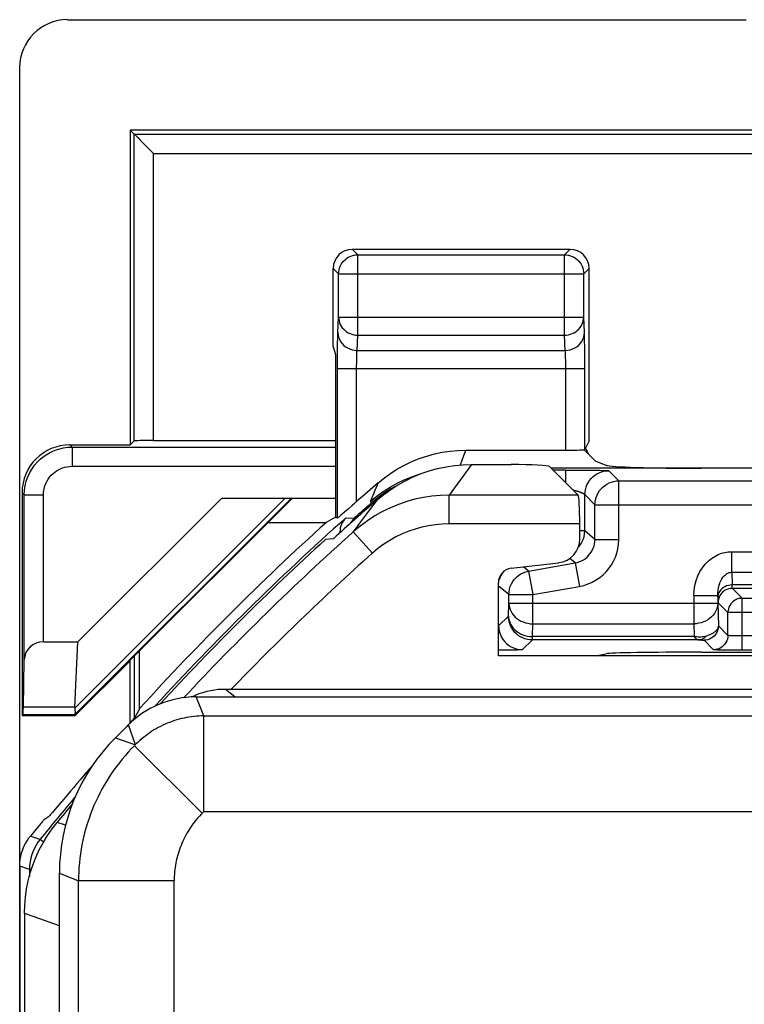
# Model space of a CAD drawing. Units: millimetres. Extents: x -11.1 to 11.1, y -26.4 to 26.4.
# Drawn here: x -11.1 to -3.5, y 16.1 to 26.4 of the extents above; entities that cross this region are included whole.
import ezdxf

# ---------------------------------------------------------------- set-up
doc = ezdxf.new("R2010")
doc.units = ezdxf.units.MM
doc.header["$LTSCALE"] = 16.335
doc.layers.get('0').update_dxf_attribs({"linetype": 'CONTINUOUS'})
for name, color, linetype in [('ASSI', 7, 'CONTINUOUS'), ('DRAFT', 7, 'CONTINUOUS'), ('RACCORDO', 7, 'CONTINUOUS'), ('SUPERFICI', 7, 'CONTINUOUS')]:
    doc.layers.add(name, color=color, linetype=linetype)

msp = doc.modelspace()

# ---------------------------------------------------------------- linework, layer by layer
at = {"color": 7, "linetype": 'CONTINUOUS'}
for p, q in [((-10.6, 26.4), (-3.51, 26.4)), ((-11.1, -25.9), (-11.1, 25.9)), ((-7.826, 22.979), (-7.826, 23.8)), ((-7.826, 22.979), (-7.8, 22.9)), ((-6.38, 21.75), (-5.965, 21.75)), ((-5.265, 21.429), (-5.566, 21.73)), ((-10.492, 19.898), (-8.989, 21.4)), ((-8.505, 21.145), (-7.897, 21.145)), ((-7.781, 21.189), (-7.8, 21.198)), ((-5.25, 20.972), (-5.25, 21.13)), ((-7.824, 20.974), (-7.906, 20.967)), ((-5.968, 20.666), (-5.47, 20.724)), ((-6.1, 19.75), (-6.1, 20.517)), ((-10.525, 19.215), (-10.492, 19.898)), ((-9.848, 19.2), (-9.848, 19.802)), ((-2.9, 19.75), (-6.1, 19.75)), ((-8.891, 19.4), (-8.952, 19.4)), ((8.952, 19.4), (-8.891, 19.4)), ((-9.258, 19.321), (0.65, 19.321)), ((-10.524, 19.122), (-10.528, 19.132)), ((-10.1, 18.893), (-9.965, 19.028)), ((-10.895, 17.722), (-10.855, 17.797)), ((-10.686, 3.1), (-10.686, 17.479)), ((-11.05, 17.058), (-11.05, -17.058))]:
    msp.add_line(p, q, dxfattribs=at)
at = {"color": 250, "linetype": 'CONTINUOUS'}
for p, q in [((-6.38, 21.75), (-6.454, 21.649)), ((-6.454, 21.649), (-6.532, 21.543)), ((-6.532, 21.543), (-6.614, 21.429)), ((-6.614, 21.13), (-6.614, 21.429)), ((-5.265, 21.429), (-6.614, 21.429)), ((-8.26, 21.4), (-10.526, 19.134)), ((-8.328, 21.4), (-10.525, 19.203)), ((-7.367, 21.38), (-7.446, 21.275)), ((-7.446, 21.275), (-7.529, 21.165)), ((-7.692, 21.194), (-7.603, 21.191)), ((-7.529, 21.165), (-7.617, 21.046)), ((-5.25, 21.13), (-6.614, 21.13)), ((-7.416, 20.823), (-7.617, 21.046)), ((-8.853, 19.321), (-8.952, 19.4)), ((-9.175, 19.122), (-9.258, 19.321)), ((-9.175, 19.122), (6.15, 19.122)), ((-9.892, 18.82), (-9.965, 19.028)), ((-10.1, 18.893), (-9.892, 18.82)), ((-9.177, 18.122), (6.65, 18.122)), ((-10.622, 17.979), (-10.71, 18.009)), ((-10.888, 17.829), (-10.99, 17.864)), ((-10.853, 17.801), (-10.888, 17.829)), ((-10.999, 17.516), (-11.1, 17.551)), ((-10.999, 17.516), (-10.999, 17.444)), ((-10.978, 17.516), (-10.999, 17.516)), ((-10.686, 17.479), (-10.486, 17.397)), ((-10.486, 3.1), (-10.486, 17.397)), ((-9.487, 3.1), (-9.487, 17.397)), ((-10.949, 17.022), (-11.05, 17.058)), ((-10.686, 16.927), (-10.949, 17.022))]:
    msp.add_line(p, q, dxfattribs=at)
at = {"color": 7, "linetype": 'CONTINUOUS'}
for points in [[(-7.367, 21.38), (-7.298, 21.437), (-7.225, 21.49), (-7.15, 21.538), (-7.071, 21.581), (-6.99, 21.62), (-6.907, 21.655), (-6.822, 21.684), (-6.735, 21.707), (-6.647, 21.726), (-6.559, 21.739), (-6.47, 21.747), (-6.38, 21.75)], [(-7.692, 21.194), (-7.707, 21.178), (-7.719, 21.162), (-7.73, 21.145), (-7.739, 21.127), (-7.746, 21.108), (-7.751, 21.088), (-7.754, 21.067), (-7.755, 21.046), (-7.755, 21.036)], [(-8.952, 19.4), (-8.989, 19.399), (-9.027, 19.397), (-9.066, 19.392), (-9.106, 19.385), (-9.147, 19.376), (-9.187, 19.365), (-9.228, 19.352), (-9.268, 19.336), (-9.306, 19.319)], [(-10.525, 19.203), (-10.523, 19.185), (-10.522, 19.17), (-10.522, 19.157), (-10.523, 19.147), (-10.524, 19.139), (-10.526, 19.134)], [(-10.855, 17.797), (-10.811, 17.871), (-10.762, 17.941), (-10.71, 18.009)], [(-11.05, 17.058), (-11.048, 17.144), (-11.04, 17.229), (-11.028, 17.313), (-11.011, 17.398), (-10.989, 17.481), (-10.962, 17.563), (-10.931, 17.643), (-10.895, 17.722)]]:
    msp.add_lwpolyline(points, dxfattribs=at)
at = {"color": 250, "linetype": 'CONTINUOUS'}
for points in [[(-6.614, 21.429), (-6.704, 21.427), (-6.794, 21.419), (-6.883, 21.405), (-6.971, 21.387), (-7.057, 21.363), (-7.143, 21.333), (-7.227, 21.299), (-7.309, 21.259), (-7.39, 21.214), (-7.468, 21.163), (-7.544, 21.107), (-7.617, 21.046)], [(-6.614, 21.13), (-6.686, 21.128), (-6.758, 21.121), (-6.829, 21.11), (-6.899, 21.095), (-6.969, 21.076), (-7.037, 21.053), (-7.104, 21.025), (-7.17, 20.993), (-7.235, 20.957), (-7.297, 20.916), (-7.358, 20.872), (-7.416, 20.823)], [(-10.888, 17.829), (-10.909, 17.802), (-10.928, 17.772), (-10.945, 17.741), (-10.96, 17.707), (-10.974, 17.672), (-10.984, 17.635), (-10.992, 17.597), (-10.997, 17.557), (-10.999, 17.516)]]:
    msp.add_lwpolyline(points, dxfattribs=at)
at = {"color": 7, "linetype": 'CONTINUOUS'}
for radius, start, end in [(28.35, 131.0482, 132.2837), (28.526, 132.1608, 137.6963), (28.4, 132.4154, 137.3313), (28.4, 140.1375, 140.6453)]:
    msp.add_arc((11.25, 0), radius, start, end, dxfattribs=at)
at = {"color": 250, "linetype": 'CONTINUOUS'}
for radius, start, end in [(28.425, 131.7895, 137.4364), (28.264, 131.8747, 136.9019), (27.965, 131.8747, 136.0734), (28.425, 139.9724, 141.1535)]:
    msp.add_arc((11.25, 0), radius, start, end, dxfattribs=at)
at = {"color": 7, "linetype": 'CONTINUOUS'}
for centre, major_axis, ratio, start_param, end_param in [((-10.6, 25.9), (0.354, -0.354), 0.999315, 2.356537, 3.926648), ((-5.965, 21.729), (0.4, 0), 0.052408, 0.05236, 1.570796), ((-5.266, 21.13), (0, 0.3), 0.052408, -1.570796, -0.05236), ((11.25, -26.051), (0, 52.117), 0.866113, 0.435681, 0.438056), ((-5.5, 20.973), (0.187, -0.167), 0.99755, -0.725626, 0.725626), ((-5.95, 20.516), (0.112, -0.1), 0.99755, 2.415967, 3.867218), ((-9.258, 18.321), (-0.383, 0.924), 0.999822, -0.392636, 0.392636), ((-10.119, 19.432), (0.394, 0.263), 0.364246, 2.877735, 2.936315), ((37.285, 0), (52.085, 0), 0.866113, 2.70196, 2.704329), ((-10.228, 19.432), (0.3, 0.3), 0.012341, 3.029577, 3.136483), ((-8.685, 17.479), (1.848, -0.766), 0.999822, 2.748957, 3.534229)]:
    msp.add_ellipse(centre, major_axis=major_axis, ratio=ratio, start_param=start_param, end_param=end_param, dxfattribs=at)
at = {"layer": 'ASSI', "color": 7, "linetype": 'CONTINUOUS'}
for p, q in [((-10.6, 26.4), (-3.51, 26.4)), ((-11.1, -25.9), (-11.1, 25.9)), ((-9.945, 25.245), (-9.945, 21.955)), ((-9.903, 25.203), (-9.945, 25.245)), ((9.945, 25.245), (-9.945, 25.245)), ((-9.903, 25.203), (-9.902, 25.202)), ((-9.902, 25.202), (-9.877, 25.178)), ((-9.84, 25.14), (-9.807, 25.107)), ((-7.626, 24), (-5.351, 24)), ((-5.151, 21.998), (-5.151, 23.8)), ((-10.575, 21.955), (-9.945, 21.955)), ((-9.903, 21.997), (-9.945, 21.955)), ((-9.703, 22), (-7.8, 22)), ((-5.151, 21.998), (-5.197, 21.907)), ((-6.44, 21.9), (-5.397, 21.9)), ((-5.205, 21.905), (-5.088, 21.788)), ((-5.088, 21.788), (-4.976, 21.743)), ((-3.275, 21.711), (-5.547, 21.711)), ((-11.075, 21.455), (-11.075, 19.122)), ((-10.492, 19.898), (-8.989, 21.4)), ((-8.25, 21.4), (-9.953, 19.697)), ((-8.989, 21.4), (-7.8, 21.4)), ((-5.968, 20.666), (-5.47, 20.724)), ((-6.1, 19.75), (-6.1, 20.517)), ((-10.852, 19.898), (-10.492, 19.898)), ((-10.525, 19.215), (-10.492, 19.898)), ((-11.061, 19.215), (-11.052, 19.71)), ((-10.524, 19.122), (-9.95, 19.695)), ((-9.95, 19.695), (-9.953, 19.697)), ((-9.95, 19.695), (-9.95, 19.047)), ((-9.905, 19.745), (-9.905, 19.098)), ((-2.9, 19.75), (-6.1, 19.75)), ((-11.075, 19.122), (-11.065, 19.132)), ((-10.524, 19.122), (-11.075, 19.122)), ((-10.524, 19.122), (-10.528, 19.132))]:
    msp.add_line(p, q, dxfattribs=at)
at = {"layer": 'ASSI', "color": 250, "linetype": 'CONTINUOUS'}
for p, q in [((-9.903, 21.997), (-9.903, 25.203)), ((-9.903, 25.203), (9.903, 25.203)), ((-9.703, 22), (-9.703, 25.003)), ((-9.703, 25.003), (9.703, 25.003)), ((-7.569, 23.942), (-7.626, 24)), ((-5.409, 23.942), (-5.351, 24)), ((-7.569, 23.102), (-7.569, 23.942)), ((-7.569, 23.942), (-5.409, 23.942)), ((-5.409, 23.102), (-5.409, 23.942)), ((-7.769, 23.742), (-7.826, 23.8)), ((-5.209, 23.742), (-5.151, 23.8)), ((-7.769, 23.29), (-7.769, 23.742)), ((-7.769, 23.742), (-5.209, 23.742)), ((-5.209, 23.746), (-5.209, 23.742)), ((-5.209, 23.29), (-5.209, 23.742)), ((-7.776, 23.131), (-7.769, 23.29)), ((-7.769, 23.29), (-5.209, 23.29)), ((-5.201, 23.131), (-5.209, 23.29)), ((-7.576, 22.943), (-7.569, 23.102)), ((-7.569, 23.102), (-5.409, 23.102)), ((-5.401, 22.943), (-5.409, 23.102)), ((-5.199, 23.046), (-5.2, 23.084)), ((-7.78, 22.949), (-7.779, 23.016)), ((-5.198, 22.976), (-5.199, 23.046)), ((-5.197, 22.89), (-5.198, 22.976)), ((-7.781, 22.836), (-7.78, 22.949)), ((-7.576, 22.943), (-5.401, 22.943)), ((-5.398, 22.866), (-5.398, 22.89)), ((-5.397, 22.838), (-5.398, 22.866)), ((-5.197, 22.791), (-5.197, 22.89)), ((-7.781, 21.189), (-7.781, 22.836)), ((-7.781, 22.755), (-5.197, 22.755)), ((-7.581, 22.775), (-7.58, 22.815)), ((-7.581, 21.363), (-7.581, 22.775)), ((-5.397, 22.807), (-5.397, 22.838)), ((-5.397, 22.773), (-5.397, 22.807)), ((-5.397, 21.9), (-5.397, 22.773)), ((-5.197, 21.907), (-5.197, 22.791)), ((-10.552, 21.932), (-10.575, 21.955)), ((-10.552, 21.932), (-10.552, 21.732)), ((-10.552, 21.932), (-7.8, 21.932)), ((-6.463, 21.841), (-6.5, 21.745)), ((-6.44, 21.9), (-6.463, 21.841)), ((-10.552, 21.732), (-7.8, 21.732)), ((-7.355, 21.56), (-7.389, 21.478)), ((-11.052, 21.432), (-11.075, 21.455)), ((-11.052, 19.71), (-11.052, 21.432)), ((-11.052, 21.432), (-10.852, 21.432)), ((-10.852, 19.898), (-10.852, 21.432)), ((-7.389, 21.478), (-7.435, 21.366)), ((-7.435, 21.366), (-7.37, 21.419)), ((-7.37, 21.419), (-7.302, 21.468)), ((-8.26, 21.4), (-10.526, 19.134)), ((-8.328, 21.4), (-10.525, 19.203)), ((-10.525, 19.215), (-11.061, 19.215)), ((-10.528, 19.132), (-11.065, 19.132))]:
    msp.add_line(p, q, dxfattribs=at)
at = {"layer": 'ASSI', "color": 7, "linetype": 'CONTINUOUS'}
for points in [[(-9.877, 25.178), (-9.867, 25.167), (-9.84, 25.14)], [(-9.807, 25.107), (-9.788, 25.088), (-9.769, 25.069), (-9.748, 25.048), (-9.726, 25.026), (-9.703, 25.003)], [(-7.769, 23.742), (-7.767, 23.763), (-7.764, 23.784), (-7.759, 23.804), (-7.751, 23.824), (-7.742, 23.843), (-7.73, 23.86), (-7.717, 23.876), (-7.702, 23.891), (-7.686, 23.904), (-7.668, 23.916), (-7.649, 23.925), (-7.63, 23.933), (-7.61, 23.938), (-7.606, 23.939)], [(-5.372, 23.939), (-5.368, 23.938), (-5.348, 23.933), (-5.328, 23.925), (-5.309, 23.916), (-5.292, 23.904), (-5.275, 23.891), (-5.26, 23.876), (-5.247, 23.86), (-5.236, 23.843), (-5.226, 23.824), (-5.219, 23.804), (-5.213, 23.784), (-5.21, 23.763), (-5.209, 23.746)], [(-7.355, 21.56), (-7.29, 21.612), (-7.223, 21.66), (-7.153, 21.705), (-7.08, 21.745), (-7.005, 21.781), (-6.928, 21.812), (-6.849, 21.839), (-6.768, 21.861), (-6.687, 21.878), (-6.605, 21.89), (-6.523, 21.898), (-6.44, 21.9)], [(-7.581, 21.363), (-7.604, 21.342), (-7.626, 21.323), (-7.667, 21.287)], [(-7.732, 21.23), (-7.745, 21.219), (-7.764, 21.202)], [(-7.667, 21.287), (-7.703, 21.255), (-7.732, 21.23)], [(-7.764, 21.202), (-7.771, 21.196), (-7.776, 21.192), (-7.779, 21.19), (-7.781, 21.189)], [(-10.525, 19.203), (-10.523, 19.185), (-10.522, 19.17), (-10.522, 19.157), (-10.523, 19.147), (-10.524, 19.139), (-10.526, 19.134)]]:
    msp.add_lwpolyline(points, dxfattribs=at)
at = {"layer": 'ASSI', "color": 250, "linetype": 'CONTINUOUS'}
for points in [[(-7.606, 23.939), (-7.589, 23.941), (-7.569, 23.942)], [(-5.409, 23.942), (-5.388, 23.941), (-5.372, 23.939)], [(-7.769, 23.29), (-7.767, 23.27), (-7.764, 23.251), (-7.758, 23.232), (-7.751, 23.214), (-7.741, 23.196), (-7.73, 23.18), (-7.716, 23.164), (-7.702, 23.15), (-7.685, 23.138), (-7.668, 23.127), (-7.649, 23.118), (-7.63, 23.111), (-7.61, 23.106), (-7.589, 23.103), (-7.569, 23.102)], [(-5.409, 23.102), (-5.388, 23.103), (-5.368, 23.106), (-5.348, 23.111), (-5.328, 23.118), (-5.31, 23.127), (-5.292, 23.138), (-5.276, 23.15), (-5.261, 23.164), (-5.248, 23.18), (-5.236, 23.196), (-5.227, 23.214), (-5.219, 23.232), (-5.213, 23.251), (-5.21, 23.27), (-5.209, 23.29)], [(-7.779, 23.016), (-7.778, 23.073), (-7.777, 23.096), (-7.777, 23.115), (-7.776, 23.131)], [(-7.776, 23.131), (-7.774, 23.107), (-7.769, 23.083), (-7.761, 23.059), (-7.749, 23.037), (-7.734, 23.017), (-7.717, 22.999), (-7.698, 22.982), (-7.676, 22.969), (-7.652, 22.958), (-7.628, 22.95), (-7.602, 22.945), (-7.576, 22.943)], [(-5.401, 22.943), (-5.375, 22.945), (-5.35, 22.95), (-5.325, 22.958), (-5.301, 22.969), (-5.28, 22.982), (-5.26, 22.999), (-5.243, 23.017), (-5.228, 23.037), (-5.217, 23.059), (-5.208, 23.083), (-5.203, 23.107), (-5.201, 23.131)], [(-5.2, 23.084), (-5.2, 23.101), (-5.201, 23.117), (-5.201, 23.131)], [(-7.58, 22.815), (-7.58, 22.852), (-7.58, 22.869), (-7.579, 22.886), (-7.579, 22.901), (-7.578, 22.914), (-7.577, 22.926), (-7.577, 22.935), (-7.576, 22.943)], [(-5.398, 22.89), (-5.399, 22.9), (-5.399, 22.91), (-5.4, 22.92), (-5.4, 22.928), (-5.401, 22.936), (-5.401, 22.943)], [(-11.052, 21.432), (-11.05, 21.481), (-11.043, 21.529), (-11.031, 21.576), (-11.015, 21.622), (-10.995, 21.665), (-10.971, 21.705), (-10.945, 21.742), (-10.916, 21.775), (-10.885, 21.805), (-10.854, 21.83), (-10.822, 21.853), (-10.789, 21.872), (-10.755, 21.889), (-10.719, 21.903), (-10.681, 21.915), (-10.641, 21.924), (-10.597, 21.93), (-10.552, 21.932)], [(-10.852, 21.432), (-10.851, 21.462), (-10.846, 21.491), (-10.84, 21.518), (-10.83, 21.546), (-10.818, 21.572), (-10.804, 21.596), (-10.788, 21.618), (-10.77, 21.638), (-10.752, 21.656), (-10.734, 21.671), (-10.714, 21.684), (-10.694, 21.696), (-10.674, 21.706), (-10.653, 21.715), (-10.63, 21.722), (-10.605, 21.727), (-10.58, 21.73), (-10.552, 21.732)], [(-7.302, 21.468), (-7.232, 21.513), (-7.158, 21.554), (-7.083, 21.59), (-7.005, 21.622), (-6.926, 21.649), (-6.906, 21.655)]]:
    msp.add_lwpolyline(points, dxfattribs=at)
at = {"layer": 'ASSI', "color": 7, "linetype": 'CONTINUOUS'}
msp.add_arc((11.25, 0), 28.477, 130.7921, 131.3957, dxfattribs=at)
for centre, major_axis, ratio, start_param, end_param in [((-10.6, 25.9), (0.354, -0.354), 0.999315, 2.356537, 3.926648), ((-7.626, 23.8), (0.141, -0.141), 0.999695, 2.356347, 3.926839), ((-5.351, 23.8), (0.141, 0.141), 0.999695, -0.785246, 0.785246), ((-10.575, 21.455), (-0.354, 0.354), 0.999695, -0.785246, 0.785246), ((-9.703, 21.997), (0.2, 0), 0.017455, 1.570796, 3.124139), ((-5.397, 21.907), (0.2, 0), 0.034921, -1.570796, -0.291505), ((-5.35, 21.8), (0.141, 0.141), 0.999695, -0.483213, -0.142439), ((-3.979, 21.746), (1, 0), 0.034921, -3.054326, -1.570796), ((-5.5, 20.973), (0.187, -0.167), 0.99755, -0.725626, 0.725626), ((-5.95, 20.516), (0.112, -0.1), 0.99755, 2.415967, 3.867218), ((-10.852, 19.707), (0.2, 0), 0.955098, 1.570796, 3.124139), ((-11.065, 19.432), (0, 0.3), 0.017455, -3.124139, -2.379157), ((-10.119, 19.432), (0.394, 0.263), 0.364246, 2.877735, 2.936315), ((-10.228, 19.432), (0.3, 0.3), 0.012341, 3.029577, 3.136483)]:
    msp.add_ellipse(centre, major_axis=major_axis, ratio=ratio, start_param=start_param, end_param=end_param, dxfattribs=at)
at = {"layer": 'DRAFT', "color": 7, "linetype": 'CONTINUOUS'}
for p, q in [((-9.945, 25.245), (-9.945, 21.955)), ((9.945, 25.245), (-9.945, 25.245)), ((-8.25, 21.4), (-9.953, 19.697)), ((-7.824, 20.974), (-7.906, 20.967)), ((-5.088, 19.75), (-4.976, 19.772)), ((-3.979, 19.788), (-3.23, 19.788)), ((-10.524, 19.122), (-9.95, 19.695)), ((-9.95, 19.695), (-9.953, 19.697)), ((-9.95, 19.695), (-9.95, 19.047)), ((-11.075, 19.122), (-11.065, 19.132)), ((-10.524, 19.122), (-11.075, 19.122))]:
    msp.add_line(p, q, dxfattribs=at)
at = {"layer": 'DRAFT', "color": 250, "linetype": 'CONTINUOUS'}
for p, q in [((-10.525, 19.215), (-11.061, 19.215)), ((-10.528, 19.132), (-11.065, 19.132))]:
    msp.add_line(p, q, dxfattribs=at)
at = {"layer": 'DRAFT', "color": 7, "linetype": 'CONTINUOUS'}
for centre, major_axis, ratio, start_param, end_param in [((-5.965, 21.729), (0.4, 0), 0.052408, 0.05236, 1.570796), ((-3.979, 19.771), (1, 0), 0.017455, 1.570796, 3.054326), ((-11.065, 19.432), (0, 0.3), 0.017455, -3.124139, -2.379157)]:
    msp.add_ellipse(centre, major_axis=major_axis, ratio=ratio, start_param=start_param, end_param=end_param, dxfattribs=at)
at = {"layer": 'RACCORDO', "color": 7, "linetype": 'CONTINUOUS'}
for p, q in [((-9.903, 25.203), (-9.945, 25.245)), ((-9.903, 25.203), (-9.902, 25.202)), ((-9.902, 25.202), (-9.877, 25.178)), ((-9.84, 25.14), (-9.807, 25.107)), ((-7.8, 22.9), (-7.8, 21.198)), ((-10.575, 21.955), (-9.945, 21.955)), ((-9.903, 21.997), (-9.945, 21.955)), ((-9.703, 22), (-7.8, 22)), ((-6.38, 21.75), (-5.965, 21.75)), ((-5.265, 21.429), (-5.566, 21.73)), ((-5.397, 21.692), (-5.26, 21.692)), ((-5.26, 21.692), (-5.216, 21.692)), ((-11.075, 21.455), (-11.075, 19.122)), ((-8.989, 21.4), (-7.8, 21.4)), ((-5.25, 20.972), (-5.25, 21.13)), ((-10.852, 19.898), (-10.492, 19.898)), ((-3.553, 19.809), (-3.644, 19.809)), ((-11.061, 19.215), (-11.052, 19.71)), ((-9.905, 19.745), (-9.905, 19.098)), ((-8.891, 19.4), (-8.952, 19.4)), ((8.952, 19.4), (-8.891, 19.4)), ((-10.602, 18.296), (-10.728, 18.146)), ((-10.946, 17.919), (-10.975, 17.883)), ((-10.918, 17.952), (-10.946, 17.919)), ((-10.975, 17.883), (-10.992, 17.862)), ((-10.895, 17.722), (-10.855, 17.797)), ((-11.1, 17.551), (-11.1, -17.551)), ((-11.05, 17.058), (-11.05, -17.058))]:
    msp.add_line(p, q, dxfattribs=at)
at = {"layer": 'RACCORDO', "color": 250, "linetype": 'CONTINUOUS'}
for p, q in [((-9.903, 21.997), (-9.903, 25.203)), ((-9.903, 25.203), (9.903, 25.203)), ((-9.703, 22), (-9.703, 25.003)), ((-9.703, 25.003), (9.703, 25.003)), ((-10.552, 21.932), (-10.575, 21.955)), ((-10.552, 21.932), (-10.552, 21.732)), ((-10.552, 21.932), (-7.8, 21.932)), ((-10.552, 21.732), (-7.8, 21.732)), ((-6.38, 21.75), (-6.454, 21.649)), ((-6.454, 21.649), (-6.532, 21.543)), ((-5.397, 21.692), (-5.528, 21.692)), ((-5.397, 21.561), (-5.397, 21.692)), ((-5.216, 21.692), (-5.134, 21.691)), ((-5.134, 21.691), (-5.081, 21.69)), ((-5.081, 21.69), (-5.044, 21.69)), ((-5.044, 21.69), (-5.02, 21.689)), ((-5.02, 21.689), (-4.999, 21.688)), ((-4.999, 21.688), (-4.987, 21.688)), ((-4.987, 21.688), (-4.976, 21.688)), ((-4.947, 21.685), (-4.841, 21.58)), ((-6.532, 21.543), (-6.614, 21.429)), ((-4.841, 20.968), (-4.841, 21.58)), ((-4.841, 21.58), (-2.566, 21.58)), ((-11.052, 21.432), (-11.075, 21.455)), ((-11.052, 19.71), (-11.052, 21.432)), ((-11.052, 21.432), (-10.852, 21.432)), ((-10.852, 19.898), (-10.852, 21.432)), ((-7.288, 21.453), (-7.359, 21.402)), ((-6.614, 21.13), (-6.614, 21.429)), ((-5.265, 21.429), (-6.614, 21.429)), ((-5.198, 21.437), (-5.091, 21.33)), ((-5.197, 21.057), (-5.197, 21.435)), ((-7.367, 21.38), (-7.446, 21.275)), ((-7.435, 21.366), (-7.428, 21.346)), ((-7.359, 21.402), (-7.428, 21.346)), ((-7.419, 21.335), (-7.428, 21.346)), ((-5.091, 20.968), (-5.091, 21.33)), ((-5.091, 21.33), (-2.518, 21.33)), ((-7.446, 21.275), (-7.529, 21.165)), ((-7.529, 21.165), (-7.617, 21.046)), ((-5.25, 21.13), (-6.614, 21.13)), ((-7.416, 20.823), (-7.617, 21.046)), ((-5.197, 21.057), (-5.25, 21.057)), ((-5.091, 20.968), (-5.197, 21.057)), ((-5.091, 20.968), (-4.841, 20.968)), ((-3.663, 20.624), (-3.663, 20.838)), ((-3.663, 20.838), (3.663, 20.838)), ((-5.784, 20.636), (-5.297, 20.722)), ((-5.297, 20.722), (-5.354, 20.769)), ((-5.297, 20.722), (-5.254, 20.476)), ((-5.784, 20.636), (-5.838, 20.681)), ((-5.784, 20.636), (-5.741, 20.39)), ((-3.663, 20.624), (-3.659, 20.491)), ((-3.663, 20.624), (3.663, 20.624)), ((3.659, 20.491), (-3.659, 20.491)), ((-5.991, 20.39), (-6.097, 20.479)), ((-5.991, 20.299), (-5.991, 20.39)), ((-5.991, 20.39), (-5.741, 20.39)), ((-5.741, 20.39), (-5.254, 20.476)), ((-5.741, 20.085), (-5.741, 20.39)), ((-3.553, 20.353), (-3.655, 20.455)), ((3.655, 20.455), (-3.655, 20.455)), ((-5.995, 20.166), (-5.991, 20.299)), ((-3.809, 20.299), (-5.991, 20.299)), ((-4.059, 20.376), (-4.059, 20.085)), ((-3.809, 20.376), (-4.059, 20.376)), ((-3.809, 20.362), (-3.809, 20.376)), ((-3.809, 20.376), (-3.809, 20.299)), ((-3.809, 20.299), (-3.802, 20.063)), ((-3.703, 20.203), (-3.805, 20.305)), ((-3.553, 19.809), (-3.553, 20.353)), ((-3.553, 20.353), (-1.5, 20.353)), ((-3.703, 20.205), (-3.703, 20.203)), ((-3.703, 19.964), (-3.703, 20.203)), ((-2.815, 20.203), (-3.703, 20.203)), ((-5.995, 20.166), (-6.097, 20.064)), ((-5.745, 19.952), (-5.741, 20.085)), ((-5.741, 20.085), (-4.059, 20.085)), ((-4.059, 20.085), (-4.055, 19.952)), ((-3.802, 20.063), (-3.703, 19.964)), ((-5.745, 19.916), (-5.847, 19.815)), ((-5.745, 19.916), (-5.745, 19.952)), ((-4.055, 19.952), (-5.745, 19.952)), ((-4.005, 19.916), (-5.745, 19.916)), ((-4.005, 19.916), (-3.993, 19.916)), ((-3.993, 19.916), (-3.987, 19.916)), ((-3.987, 19.916), (-3.98, 19.916)), ((-3.952, 19.913), (-3.853, 19.814)), ((-2.85, 19.958), (-3.568, 19.959)), ((-6.069, 19.809), (-6.1, 19.808)), ((-6.002, 19.809), (-6.069, 19.809)), ((-5.953, 19.81), (-6.002, 19.809)), ((-5.92, 19.811), (-5.953, 19.81)), ((-5.899, 19.811), (-5.92, 19.811)), ((-5.887, 19.812), (-5.899, 19.811)), ((-5.876, 19.812), (-5.887, 19.812)), ((-5.867, 19.813), (-5.876, 19.812)), ((-2.872, 19.809), (-3.553, 19.809)), ((-8.853, 19.321), (-8.952, 19.4)), ((-10.622, 17.979), (-10.71, 18.009)), ((-10.949, 17.022), (-11.05, 17.058)), ((-10.686, 16.927), (-10.949, 17.022))]:
    msp.add_line(p, q, dxfattribs=at)
at = {"layer": 'RACCORDO', "color": 7, "linetype": 'CONTINUOUS'}
for points in [[(-9.877, 25.178), (-9.867, 25.167), (-9.84, 25.14)], [(-9.807, 25.107), (-9.788, 25.088), (-9.769, 25.069), (-9.748, 25.048), (-9.726, 25.026), (-9.703, 25.003)], [(-7.367, 21.38), (-7.298, 21.437), (-7.225, 21.49), (-7.15, 21.538), (-7.071, 21.581), (-6.99, 21.62), (-6.907, 21.655), (-6.822, 21.684), (-6.735, 21.707), (-6.647, 21.726), (-6.559, 21.739), (-6.47, 21.747), (-6.38, 21.75)], [(-3.58, 20.35), (-3.591, 20.348), (-3.609, 20.341), (-3.627, 20.333), (-3.643, 20.322), (-3.658, 20.309), (-3.671, 20.294), (-3.682, 20.278), (-3.691, 20.26), (-3.697, 20.242), (-3.701, 20.222), (-3.703, 20.205)], [(-3.644, 19.809), (-3.701, 19.809), (-3.727, 19.809)], [(-8.952, 19.4), (-8.989, 19.399), (-9.027, 19.397), (-9.066, 19.392), (-9.106, 19.385), (-9.147, 19.376), (-9.187, 19.365), (-9.228, 19.352), (-9.268, 19.336), (-9.306, 19.319)], [(-10.728, 18.146), (-10.756, 18.114), (-10.767, 18.101), (-10.777, 18.09), (-10.785, 18.081), (-10.791, 18.074), (-10.795, 18.07), (-10.798, 18.068)], [(-10.847, 18.035), (-10.852, 18.03), (-10.858, 18.023), (-10.865, 18.015), (-10.874, 18.005), (-10.884, 17.993), (-10.894, 17.981), (-10.918, 17.952)], [(-10.842, 18.04), (-10.844, 18.038), (-10.847, 18.035)], [(-10.855, 17.797), (-10.811, 17.871), (-10.762, 17.941), (-10.71, 18.009)], [(-11.1, 17.551), (-11.099, 17.587), (-11.095, 17.621), (-11.089, 17.656), (-11.08, 17.69), (-11.069, 17.724), (-11.056, 17.756), (-11.041, 17.788), (-11.023, 17.818), (-11.003, 17.847)], [(-11.003, 17.847), (-11.001, 17.85), (-10.999, 17.853), (-10.996, 17.856), (-10.994, 17.859), (-10.992, 17.862)], [(-11.05, 17.058), (-11.048, 17.144), (-11.04, 17.229), (-11.028, 17.313), (-11.011, 17.398), (-10.989, 17.481), (-10.962, 17.563), (-10.931, 17.643), (-10.895, 17.722)]]:
    msp.add_lwpolyline(points, dxfattribs=at)
at = {"layer": 'RACCORDO', "color": 250, "linetype": 'CONTINUOUS'}
for points in [[(-11.052, 21.432), (-11.05, 21.481), (-11.043, 21.529), (-11.031, 21.576), (-11.015, 21.622), (-10.995, 21.665), (-10.971, 21.705), (-10.945, 21.742), (-10.916, 21.775), (-10.885, 21.805), (-10.854, 21.83), (-10.822, 21.853), (-10.789, 21.872), (-10.755, 21.889), (-10.719, 21.903), (-10.681, 21.915), (-10.641, 21.924), (-10.597, 21.93), (-10.552, 21.932)], [(-10.852, 21.432), (-10.851, 21.462), (-10.846, 21.491), (-10.84, 21.518), (-10.83, 21.546), (-10.818, 21.572), (-10.804, 21.596), (-10.788, 21.618), (-10.77, 21.638), (-10.752, 21.656), (-10.734, 21.671), (-10.714, 21.684), (-10.694, 21.696), (-10.674, 21.706), (-10.653, 21.715), (-10.63, 21.722), (-10.605, 21.727), (-10.58, 21.73), (-10.552, 21.732)], [(-5.197, 21.435), (-5.195, 21.461), (-5.191, 21.487), (-5.184, 21.513), (-5.175, 21.537), (-5.163, 21.56), (-5.149, 21.582), (-5.132, 21.603), (-5.114, 21.621), (-5.094, 21.638), (-5.072, 21.652), (-5.048, 21.664), (-5.024, 21.673), (-4.999, 21.68), (-4.973, 21.684), (-4.947, 21.685)], [(-4.976, 21.688), (-4.967, 21.687), (-4.964, 21.687), (-4.96, 21.687), (-4.957, 21.687), (-4.954, 21.686), (-4.952, 21.686), (-4.95, 21.686), (-4.949, 21.686), (-4.948, 21.686), (-4.947, 21.685), (-4.947, 21.685)], [(-7.179, 21.519), (-7.215, 21.5), (-7.288, 21.453)], [(-5.091, 21.33), (-5.089, 21.356), (-5.085, 21.382), (-5.079, 21.407), (-5.069, 21.431), (-5.057, 21.455), (-5.043, 21.477), (-5.027, 21.497), (-5.008, 21.515), (-4.988, 21.532), (-4.966, 21.546), (-4.943, 21.558), (-4.918, 21.567), (-4.893, 21.574), (-4.867, 21.578), (-4.841, 21.58)], [(-6.614, 21.429), (-6.704, 21.427), (-6.794, 21.419), (-6.883, 21.405), (-6.971, 21.387), (-7.057, 21.363), (-7.143, 21.333), (-7.227, 21.299), (-7.309, 21.259), (-7.39, 21.214), (-7.468, 21.163), (-7.544, 21.107), (-7.617, 21.046)], [(-5.319, 21.484), (-5.316, 21.483), (-5.31, 21.482), (-5.304, 21.48), (-5.298, 21.479), (-5.293, 21.478), (-5.287, 21.476), (-5.282, 21.475), (-5.277, 21.473), (-5.271, 21.472), (-5.267, 21.47), (-5.262, 21.469), (-5.257, 21.467), (-5.253, 21.465), (-5.249, 21.464), (-5.245, 21.462), (-5.241, 21.461), (-5.237, 21.459), (-5.233, 21.458), (-5.23, 21.456), (-5.227, 21.455), (-5.224, 21.453), (-5.221, 21.452), (-5.218, 21.45), (-5.216, 21.449), (-5.213, 21.448), (-5.211, 21.446), (-5.209, 21.445), (-5.207, 21.444), (-5.205, 21.443), (-5.204, 21.442), (-5.203, 21.441), (-5.201, 21.44), (-5.2, 21.439)], [(-5.2, 21.439), (-5.199, 21.438), (-5.199, 21.437), (-5.198, 21.437)], [(-5.197, 21.436), (-5.197, 21.436), (-5.197, 21.436), (-5.197, 21.435)], [(-7.603, 21.191), (-7.618, 21.176), (-7.632, 21.159), (-7.644, 21.141), (-7.648, 21.132)], [(-7.594, 21.181), (-7.598, 21.186), (-7.602, 21.189), (-7.603, 21.191)], [(-6.614, 21.13), (-6.686, 21.128), (-6.758, 21.121), (-6.829, 21.11), (-6.899, 21.095), (-6.969, 21.076), (-7.037, 21.053), (-7.104, 21.025), (-7.17, 20.993), (-7.235, 20.957), (-7.297, 20.916), (-7.358, 20.872), (-7.416, 20.823)], [(-5.205, 20.994), (-5.199, 21.025), (-5.197, 21.057)], [(-5.297, 20.722), (-5.274, 20.727), (-5.252, 20.735), (-5.23, 20.744), (-5.21, 20.755), (-5.191, 20.768), (-5.173, 20.783), (-5.157, 20.799), (-5.143, 20.816), (-5.13, 20.834), (-5.119, 20.853), (-5.109, 20.874), (-5.101, 20.896), (-5.096, 20.919), (-5.092, 20.943), (-5.091, 20.968)], [(-5.26, 20.891), (-5.242, 20.913), (-5.227, 20.938), (-5.214, 20.965), (-5.205, 20.994)], [(-5.254, 20.476), (-5.207, 20.487), (-5.162, 20.502), (-5.119, 20.52), (-5.079, 20.543), (-5.04, 20.569), (-5.005, 20.598), (-4.973, 20.629), (-4.945, 20.663), (-4.919, 20.7), (-4.897, 20.739), (-4.877, 20.78), (-4.862, 20.824), (-4.851, 20.87), (-4.844, 20.918), (-4.841, 20.968)], [(-4.059, 20.376), (-4.055, 20.433), (-4.047, 20.487), (-4.034, 20.538), (-4.016, 20.586), (-3.994, 20.631), (-3.968, 20.671), (-3.939, 20.707), (-3.908, 20.739), (-3.875, 20.767), (-3.84, 20.79), (-3.804, 20.808), (-3.768, 20.822), (-3.733, 20.831), (-3.698, 20.837), (-3.663, 20.838)], [(-6.087, 20.548), (-6.08, 20.569), (-6.071, 20.59), (-6.06, 20.609)], [(-5.912, 20.572), (-5.89, 20.59), (-5.866, 20.606), (-5.84, 20.619), (-5.813, 20.629), (-5.784, 20.636)], [(-3.809, 20.376), (-3.808, 20.406), (-3.805, 20.436), (-3.801, 20.463), (-3.794, 20.489), (-3.786, 20.513), (-3.776, 20.535), (-3.766, 20.555), (-3.754, 20.572), (-3.742, 20.586), (-3.729, 20.598), (-3.716, 20.608), (-3.702, 20.615), (-3.689, 20.621), (-3.676, 20.623), (-3.663, 20.624)], [(-5.991, 20.39), (-5.989, 20.419), (-5.984, 20.448), (-5.976, 20.475), (-5.964, 20.502), (-5.95, 20.527), (-5.932, 20.551), (-5.912, 20.572)], [(-3.659, 20.491), (-3.678, 20.49), (-3.697, 20.486), (-3.716, 20.481), (-3.733, 20.473), (-3.75, 20.464), (-3.764, 20.453), (-3.777, 20.44), (-3.788, 20.426), (-3.797, 20.411), (-3.803, 20.395), (-3.807, 20.379), (-3.809, 20.362)], [(-3.655, 20.455), (-3.656, 20.456), (-3.656, 20.457), (-3.657, 20.46), (-3.657, 20.463), (-3.657, 20.466), (-3.658, 20.471), (-3.658, 20.476), (-3.658, 20.483), (-3.659, 20.491)], [(-3.655, 20.455), (-3.675, 20.454), (-3.694, 20.45), (-3.713, 20.444), (-3.73, 20.435), (-3.747, 20.424), (-3.761, 20.411), (-3.774, 20.397), (-3.785, 20.38), (-3.794, 20.363), (-3.8, 20.344), (-3.804, 20.325), (-3.805, 20.305)], [(-5.991, 20.299), (-5.989, 20.277), (-5.985, 20.255), (-5.978, 20.233), (-5.968, 20.212), (-5.956, 20.193), (-5.942, 20.174), (-5.926, 20.156), (-5.907, 20.141), (-5.887, 20.126), (-5.865, 20.114), (-5.842, 20.104), (-5.817, 20.096), (-5.792, 20.09), (-5.767, 20.086), (-5.741, 20.085)], [(-3.809, 20.299), (-3.811, 20.277), (-3.815, 20.255), (-3.822, 20.233), (-3.831, 20.213), (-3.843, 20.193), (-3.858, 20.174), (-3.874, 20.157), (-3.893, 20.141), (-3.913, 20.127), (-3.935, 20.114), (-3.958, 20.104), (-3.983, 20.096), (-4.008, 20.09), (-4.033, 20.086), (-4.059, 20.085)], [(-3.553, 20.353), (-3.572, 20.351), (-3.58, 20.35)], [(-5.995, 20.166), (-5.993, 20.144), (-5.989, 20.122), (-5.982, 20.101), (-5.973, 20.08), (-5.961, 20.06), (-5.946, 20.041), (-5.93, 20.024), (-5.911, 20.008), (-5.891, 19.994), (-5.869, 19.981), (-5.846, 19.971), (-5.822, 19.963), (-5.796, 19.957), (-5.771, 19.953), (-5.745, 19.952)], [(-5.745, 19.916), (-5.771, 19.918), (-5.797, 19.922), (-5.822, 19.929), (-5.846, 19.938), (-5.87, 19.95), (-5.892, 19.964), (-5.912, 19.981), (-5.93, 19.999), (-5.947, 20.019), (-5.961, 20.041), (-5.973, 20.065), (-5.982, 20.089), (-5.989, 20.114), (-5.993, 20.14), (-5.995, 20.166)], [(-6.097, 20.064), (-6.095, 20.038), (-6.091, 20.013), (-6.084, 19.987), (-6.075, 19.963), (-6.063, 19.94), (-6.049, 19.918), (-6.032, 19.897), (-6.014, 19.879), (-5.994, 19.862), (-5.972, 19.848), (-5.948, 19.836), (-5.924, 19.827), (-5.899, 19.82), (-5.873, 19.816), (-5.847, 19.815)], [(-3.802, 20.063), (-3.804, 20.044), (-3.807, 20.025), (-3.814, 20.006), (-3.822, 19.988), (-3.833, 19.972), (-3.846, 19.957), (-3.861, 19.944), (-3.877, 19.934), (-3.895, 19.925), (-3.913, 19.919), (-3.933, 19.915), (-3.952, 19.913)], [(-3.802, 20.063), (-3.803, 20.058), (-3.804, 20.053), (-3.805, 20.048), (-3.807, 20.043), (-3.809, 20.038), (-3.811, 20.032), (-3.814, 20.027), (-3.818, 20.022), (-3.822, 20.017), (-3.826, 20.012), (-3.831, 20.007), (-3.837, 20.002), (-3.842, 19.997), (-3.849, 19.993), (-3.855, 19.988), (-3.862, 19.984), (-3.869, 19.98), (-3.877, 19.976), (-3.885, 19.972), (-3.893, 19.968), (-3.902, 19.965), (-3.911, 19.962), (-3.92, 19.959), (-3.93, 19.956)], [(-3.93, 19.956), (-3.943, 19.952), (-3.957, 19.95), (-3.97, 19.948), (-3.984, 19.947), (-3.998, 19.946), (-4.013, 19.947), (-4.027, 19.948), (-4.041, 19.95), (-4.055, 19.952)], [(-4.055, 19.952), (-4.05, 19.945), (-4.044, 19.939), (-4.038, 19.933), (-4.032, 19.929), (-4.027, 19.924), (-4.021, 19.921), (-4.015, 19.919), (-4.01, 19.917), (-4.005, 19.916)], [(-3.93, 19.956), (-3.937, 19.948), (-3.944, 19.941), (-3.952, 19.935), (-3.96, 19.929), (-3.969, 19.925), (-3.977, 19.921), (-3.986, 19.919), (-3.995, 19.917), (-4.005, 19.916)], [(-3.98, 19.916), (-3.974, 19.915), (-3.972, 19.915), (-3.969, 19.915), (-3.967, 19.915), (-3.965, 19.915), (-3.963, 19.915), (-3.961, 19.915), (-3.959, 19.915), (-3.958, 19.914), (-3.956, 19.914), (-3.955, 19.914), (-3.954, 19.914), (-3.953, 19.914), (-3.953, 19.914), (-3.953, 19.914), (-3.952, 19.913)], [(-3.703, 19.964), (-3.704, 19.944), (-3.708, 19.925), (-3.714, 19.906), (-3.723, 19.889), (-3.734, 19.872), (-3.747, 19.858), (-3.761, 19.845), (-3.778, 19.834), (-3.795, 19.825), (-3.814, 19.819), (-3.833, 19.815), (-3.853, 19.814)], [(-3.568, 19.959), (-3.598, 19.959), (-3.613, 19.959), (-3.627, 19.959), (-3.64, 19.959), (-3.652, 19.96), (-3.663, 19.96), (-3.673, 19.961), (-3.682, 19.961), (-3.689, 19.962), (-3.695, 19.962), (-3.699, 19.963), (-3.702, 19.963), (-3.703, 19.964)], [(-5.847, 19.815), (-5.847, 19.814), (-5.848, 19.814), (-5.849, 19.814), (-5.85, 19.814), (-5.852, 19.814), (-5.854, 19.813), (-5.857, 19.813), (-5.86, 19.813), (-5.864, 19.813), (-5.867, 19.813)], [(-3.727, 19.809), (-3.774, 19.81), (-3.793, 19.811), (-3.811, 19.811), (-3.825, 19.812), (-3.837, 19.812), (-3.845, 19.813), (-3.85, 19.813), (-3.853, 19.814)]]:
    msp.add_lwpolyline(points, dxfattribs=at)
at = {"layer": 'RACCORDO', "color": 7, "linetype": 'CONTINUOUS'}
for radius, start, end in [(28.35, 131.0482, 132.2837), (28.4, 132.4154, 137.3313), (28.5, 137.9111, 138.1669), (28.5, 139.2266, 140.0619), (28.4, 140.1375, 140.6453)]:
    msp.add_arc((11.25, 0), radius, start, end, dxfattribs=at)
at = {"layer": 'RACCORDO', "color": 250, "linetype": 'CONTINUOUS'}
for radius, start, end in [(28.364, 131.1862, 131.658), (28.264, 131.8747, 136.9019), (27.965, 131.8747, 136.0734)]:
    msp.add_arc((11.25, 0), radius, start, end, dxfattribs=at)
at = {"layer": 'RACCORDO', "color": 7, "linetype": 'CONTINUOUS'}
for centre, major_axis, ratio, start_param, end_param in [((-10.575, 21.455), (-0.354, 0.354), 0.999695, -0.785246, 0.785246), ((-9.703, 21.997), (0.2, 0), 0.017455, 1.570796, 3.124139), ((-5.35, 21.8), (0.141, 0.141), 0.999695, -0.483213, -0.142439), ((-5.266, 21.13), (0, 0.3), 0.052408, -1.570796, -0.05236), ((-10.852, 19.707), (0.2, 0), 0.955098, 1.570796, 3.124139), ((3.947, -7.303), (21.925, 21.925), 0.942905, 1.326057, 1.327761)]:
    msp.add_ellipse(centre, major_axis=major_axis, ratio=ratio, start_param=start_param, end_param=end_param, dxfattribs=at)
at = {"layer": 'SUPERFICI', "color": 250, "linetype": 'CONTINUOUS'}
for p, q in [((-9.175, 18.122), (-9.175, 19.122)), ((-9.194, 18.104), (-9.9, 18.811)), ((-9.487, 17.397), (-10.486, 17.397))]:
    msp.add_line(p, q, dxfattribs=at)
for points in [[(-9.175, 19.122), (-9.202, 19.122), (-9.228, 19.121), (-9.254, 19.119), (-9.28, 19.116), (-9.306, 19.113), (-9.332, 19.11), (-9.358, 19.105), (-9.383, 19.1), (-9.409, 19.094), (-9.434, 19.088), (-9.459, 19.081), (-9.484, 19.073), (-9.509, 19.065), (-9.534, 19.055), (-9.558, 19.046), (-9.582, 19.035), (-9.606, 19.025), (-9.629, 19.013), (-9.653, 19.001), (-9.675, 18.988), (-9.698, 18.975), (-9.72, 18.961), (-9.742, 18.946), (-9.763, 18.931), (-9.784, 18.915), (-9.805, 18.899), (-9.825, 18.882), (-9.844, 18.865), (-9.864, 18.847), (-9.882, 18.829)], [(-9.901, 18.811), (-9.934, 18.777), (-9.966, 18.742), (-9.998, 18.706), (-10.029, 18.67), (-10.059, 18.633), (-10.088, 18.595), (-10.116, 18.557), (-10.143, 18.518), (-10.169, 18.478), (-10.194, 18.438), (-10.218, 18.397), (-10.242, 18.355), (-10.264, 18.313), (-10.285, 18.271), (-10.306, 18.228), (-10.325, 18.184), (-10.343, 18.14), (-10.36, 18.096), (-10.376, 18.051), (-10.391, 18.006), (-10.405, 17.96), (-10.418, 17.914), (-10.43, 17.868), (-10.441, 17.822), (-10.45, 17.775), (-10.459, 17.728), (-10.466, 17.681), (-10.472, 17.634), (-10.477, 17.587), (-10.481, 17.539), (-10.484, 17.492), (-10.486, 17.444), (-10.486, 17.397)], [(-9.177, 18.122), (-9.201, 18.097), (-9.223, 18.073), (-9.242, 18.052), (-9.259, 18.032), (-9.273, 18.014), (-9.287, 17.996), (-9.301, 17.977), (-9.315, 17.957), (-9.328, 17.937), (-9.34, 17.917), (-9.353, 17.897), (-9.364, 17.876), (-9.375, 17.855), (-9.386, 17.834), (-9.396, 17.812), (-9.406, 17.79), (-9.415, 17.768), (-9.424, 17.746), (-9.432, 17.724), (-9.439, 17.701), (-9.446, 17.679), (-9.452, 17.656), (-9.458, 17.633), (-9.464, 17.609), (-9.468, 17.586), (-9.473, 17.563), (-9.476, 17.539), (-9.479, 17.516), (-9.482, 17.492), (-9.484, 17.468), (-9.485, 17.444), (-9.486, 17.421), (-9.487, 17.397)]]:
    msp.add_lwpolyline(points, dxfattribs=at)

doc.saveas('drawing.dxf')
